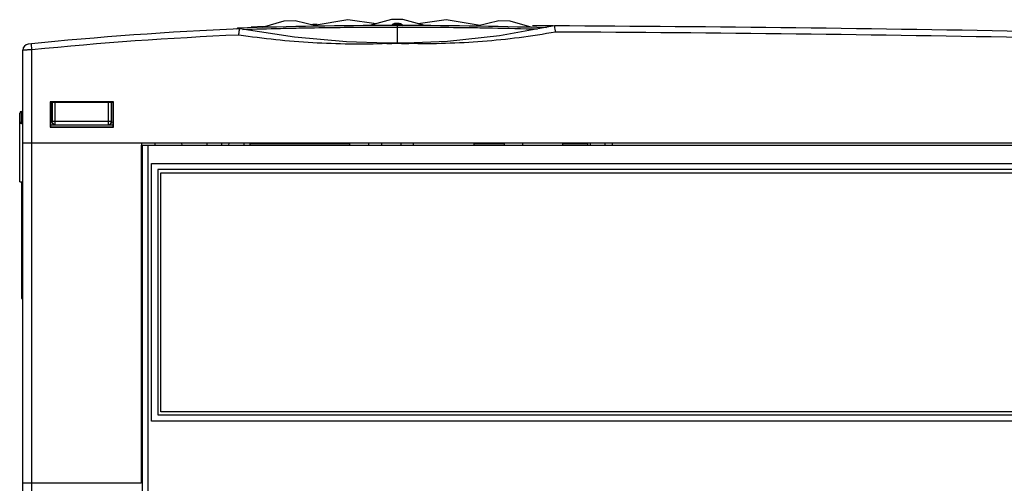
# Model space of a CAD drawing. Units: millimetres. Extents: x 34 to 279, y 122 to 313.
# Drawn here: x 34 to 194, y 238 to 313 of the extents above; entities that cross this region are included whole.
import ezdxf

# ---------------------------------------------------------------- set-up
doc = ezdxf.new("R2010")
doc.units = ezdxf.units.MM
doc.header["$LTSCALE"] = 28.484577
doc.layers.get('0').update_dxf_attribs({"linetype": 'CONTINUOUS'})

msp = doc.modelspace()

# ---------------------------------------------------------------- linework, layer by layer
at = {"color": 7, "linetype": 'CONTINUOUS'}
for p, q in [((82.38, 312.08), (78.79, 312.96)), ((87.37, 313.12), (81.85, 312.21)), ((91.95, 312.46), (87.37, 313.12)), ((111.98, 312.96), (108.39, 312.08)), ((113.83, 312.92), (111.98, 312.96)), ((117.38, 311.89), (113.83, 312.92)), ((69.73, 311.64), (69.73, 311.64)), ((71.58, 311.92), (71.58, 311.83)), ((95.38, 312.19), (95.38, 309.31)), ((121.03, 312.13), (121.03, 312.13)), ((34.38, 124.69), (34.38, 308.17)), ((35.88, 308.22), (35.78, 309.22)), ((35.88, 124.69), (35.88, 308.22)), ((38.83, 299.73), (38.83, 295.64)), ((49.17, 299.73), (38.83, 299.73)), ((38.88, 299.69), (38.88, 295.69)), ((38.88, 299.69), (49.13, 299.69)), ((39.13, 296.49), (39.13, 299.69)), ((39.16, 299.69), (39.16, 296.52)), ((39.66, 296.02), (39.66, 299.69)), ((48.34, 296.02), (48.34, 299.69)), ((48.84, 296.52), (48.84, 299.69)), ((49.13, 295.69), (49.13, 299.69)), ((49.17, 295.64), (49.17, 299.73)), ((33.88, 286.69), (33.88, 297.89)), ((34.18, 296.19), (34.18, 298.19)), ((34.18, 298.19), (34.38, 298.19)), ((34.18, 296.19), (34.38, 296.19)), ((38.88, 295.69), (38.83, 295.64)), ((38.83, 295.64), (49.17, 295.64)), ((38.88, 295.99), (39.63, 295.99)), ((38.88, 295.98), (49.13, 295.98)), ((38.88, 295.69), (49.13, 295.69)), ((39.13, 296.49), (39.16, 296.52)), ((48.84, 296.52), (39.16, 296.52)), ((39.66, 296.02), (48.34, 296.02)), ((48.38, 295.99), (49.13, 295.99)), ((48.88, 296.49), (48.84, 296.52)), ((49.13, 295.69), (49.17, 295.64)), ((279.38, 292.99), (34.38, 292.99)), ((53.67, 292.69), (53.67, 237.53)), ((53.7, 292.99), (53.7, 292.69)), ((53.7, 292.69), (260.05, 292.69)), ((53.81, 292.69), (53.81, 124.69)), ((54.81, 124.69), (54.81, 292.69)), ((55.93, 292.69), (55.93, 292.99)), ((60.27, 292.99), (60.28, 292.69)), ((64.36, 292.99), (64.37, 292.69)), ((64.36, 292.99), (64.37, 292.69)), ((66.77, 292.99), (66.77, 292.69)), ((67.98, 292.69), (67.99, 292.99)), ((70.45, 292.69), (70.45, 292.99)), ((71.37, 292.89), (71.37, 292.69)), ((87.62, 292.89), (71.37, 292.89)), ((72.38, 292.89), (72.38, 292.99)), ((73.08, 292.99), (73.08, 292.89)), ((83.02, 292.99), (83.02, 292.89)), ((84.02, 292.99), (84.02, 292.89)), ((87.62, 292.89), (87.62, 292.69)), ((90.76, 292.69), (90.76, 292.99)), ((92.85, 292.99), (92.85, 292.69)), ((96.03, 292.69), (96.03, 292.99)), ((97.98, 292.99), (97.98, 292.69)), ((107.91, 292.89), (107.91, 292.69)), ((112.81, 292.89), (107.91, 292.89)), ((112.81, 292.89), (112.81, 292.69)), ((115.81, 292.99), (115.81, 292.69)), ((122.41, 292.69), (122.41, 292.99)), ((126.4, 292.89), (122.41, 292.89)), ((126.4, 292.89), (126.4, 292.69)), ((126.89, 292.69), (126.89, 292.99)), ((126.89, 292.69), (126.89, 292.99)), ((129.28, 292.69), (129.27, 292.99)), ((130.47, 292.69), (130.48, 292.99)), ((55.38, 247.69), (55.38, 289.69)), ((55.38, 289.69), (258.38, 289.69)), ((56.38, 288.69), (56.38, 248.69)), ((257.38, 288.69), (56.38, 288.69)), ((56.88, 249.19), (56.88, 288.19)), ((56.88, 288.19), (256.88, 288.19)), ((33.88, 286.69), (34.38, 286.69)), ((34.18, 286.69), (34.18, 267.69)), ((34.18, 267.69), (34.38, 267.69)), ((256.88, 249.19), (56.88, 249.19)), ((258.38, 247.69), (55.38, 247.69)), ((56.38, 248.69), (257.38, 248.69)), ((53.67, 237.53), (34.38, 237.53))]:
    msp.add_line(p, q, dxfattribs=at)
for points in [[(78.79, 312.96), (76.94, 312.92), (73.39, 311.89)], [(99.88, 312.18), (96.31, 313.15), (94.46, 313.15), (90.89, 312.18)], [(108.92, 312.21), (103.39, 313.12), (98.82, 312.46)], [(93.72, 309.31), (87.16, 309.52), (78.64, 310.29), (69.73, 311.64)], [(121.03, 312.13), (112.08, 310.5), (103.58, 309.58), (96.81, 309.31)]]:
    msp.add_lwpolyline(points, dxfattribs=at)
for centre, radius, start, end in [((95.38, -287.81), 600, 92.45019, 95.74878), ((95.38, -487.81), 800, 88.25788, 91.857), ((95.38, -287.81), 600.2, 92.06665, 92.27257), ((95.38, -287.81), 600.3, 91.24097, 91.33251), ((95.7, -491.12), 803.01, 88.38895, 88.9156), ((95.38, -5134.4), 5446.59, 89.73226, 89.76761), ((95.38, -5134.4), 5446.59, 88.0742, 89.73015), ((95.38, -287.81), 599, 92.46725, 95.70072), ((95.38, -5134.4), 5445.59, 88.07947, 89.72814), ((35.38, 308.17), 1, 95.7488, 180), ((89.7, 417.77), 108.6, 272.1216, 272.9948), ((99.46, 399.58), 90.36, 267.4131, 268.3234), ((99.62, 404.97), 95.75, 268.3177, 268.5966), ((34.18, 297.89), 0.3, 90, 180), ((34.18, 296.49), 0.3, 180, 270)]:
    msp.add_arc(centre, radius, start, end, dxfattribs=at)
for centre, major_axis in [((39.63, 296.49), (-0.354, -0.354)), ((48.38, 296.49), (0.354, -0.354))]:
    msp.add_ellipse(centre, major_axis=major_axis, ratio=0.999695, start_param=5.497939, end_param=7.068431, dxfattribs=at)
for points in [[(69.3, 311.72), (69.26, 311.7), (69.22, 311.66), (69.2, 311.61)], [(95.38, 309.31), (94.83, 309.3), (94.27, 309.31), (93.72, 309.31)], [(96.81, 309.31), (96.33, 309.31), (95.86, 309.3), (95.38, 309.31)], [(39.66, 296.02), (39.53, 296.02), (39.27, 296.13), (39.16, 296.39), (39.16, 296.52)]]:
    msp.add_open_spline(points, degree=3, dxfattribs=at)
for points, knots in [([(69.45, 311.77), (69.44, 311.77), (69.39, 311.76), (69.34, 311.74), (69.3, 311.72)], [0, 0, 0, 0, 0.268308, 1, 1, 1, 1]), ([(69.59, 310.63), (69.6, 310.76), (69.62, 310.95), (69.64, 311.18), (69.66, 311.33), (69.68, 311.46), (69.69, 311.55), (69.71, 311.6), (69.72, 311.64), (69.73, 311.64)], [0, 0, 0, 0, 0.377925, 0.549145, 0.69956, 0.823608, 0.916786, 0.975551, 1, 1, 1, 1]), ([(79.82, 311.75), (78.67, 311.72), (75.48, 311.66), (72.29, 311.57), (70.25, 311.51)], [0, 0, 0, 0, 0.359214, 1, 1, 1, 1]), ([(95.38, 311.89), (93.9, 311.89), (88.72, 311.88), (83.53, 311.82), (79.82, 311.75)], [0, 0, 0, 0, 0.284326, 1, 1, 1, 1]), ([(95.1, 312.53), (95.02, 312.51), (94.87, 312.48), (94.65, 312.39), (94.5, 312.28), (94.48, 312.19)], [0, 0, 0, 0, 0.335979, 0.617666, 1, 1, 1, 1]), ([(94.54, 312.19), (94.57, 312.22), (94.65, 312.28), (94.85, 312.38), (95.02, 312.41), (95.15, 312.43)], [0, 0, 0, 0, 0.189539, 0.421545, 1, 1, 1, 1]), ([(95.6, 312.54), (95.47, 312.55), (95.3, 312.55), (95.14, 312.53), (95.1, 312.53)], [0, 0, 0, 0, 0.754133, 1, 1, 1, 1]), ([(95.15, 312.43), (95.29, 312.44), (95.47, 312.45), (95.65, 312.42), (95.7, 312.42)], [0, 0, 0, 0, 0.755774, 1, 1, 1, 1]), ([(110.9, 311.75), (109.82, 311.77), (104.65, 311.85), (99.47, 311.89), (95.38, 311.89)], [0, 0, 0, 0, 0.208561, 1, 1, 1, 1]), ([(96.27, 312.19), (96.25, 312.28), (96.09, 312.41), (95.85, 312.49), (95.69, 312.53), (95.6, 312.54)], [0, 0, 0, 0, 0.378836, 0.662674, 1, 1, 1, 1]), ([(95.7, 312.42), (95.8, 312.4), (95.99, 312.35), (96.16, 312.25), (96.21, 312.19)], [0, 0, 0, 0, 0.576506, 1, 1, 1, 1]), ([(121.11, 311.83), (121.1, 311.88), (121.09, 311.95), (121.07, 312.04), (121.05, 312.09), (121.04, 312.13), (121.03, 312.13)], [0, 0, 0, 0, 0.409967, 0.718452, 0.914312, 1, 1, 1, 1]), ([(121.22, 311.13), (121.21, 311.19), (121.17, 311.43), (121.14, 311.66), (121.11, 311.83)], [0, 0, 0, 0, 0.274827, 1, 1, 1, 1]), ([(93.72, 309.24), (91.71, 309.16), (87.67, 309.12), (79.61, 309.41), (73.58, 310.03), (69.59, 310.63)], [0, 0, 0, 0, 0.25004, 0.500074, 1, 1, 1, 1]), ([(121.22, 311.13), (117.27, 310.43), (111.3, 309.63), (103.29, 309.22), (99.28, 309.2), (97.28, 309.25)], [0, 0, 0, 0, 0.499935, 0.749957, 1, 1, 1, 1]), ([(35.88, 308.22), (35.78, 308.22), (35.59, 308.22), (35.31, 308.21), (35.05, 308.2), (34.83, 308.19), (34.67, 308.18), (34.56, 308.18), (34.5, 308.18), (34.45, 308.18), (34.41, 308.18), (34.39, 308.17), (34.38, 308.18), (34.38, 308.17)], [0, 0, 0, 0, 0.194635, 0.382593, 0.555533, 0.707008, 0.831317, 0.881824, 0.923841, 0.956886, 0.980716, 0.995148, 1, 1, 1, 1]), ([(48.34, 296.02), (48.47, 296.02), (48.74, 296.13), (48.84, 296.39), (48.84, 296.52)], [0, 0, 0, 0, 0.499999, 1, 1, 1, 1])]:
    msp.add_open_spline(points, degree=3, knots=knots, dxfattribs=at)

doc.saveas('drawing.dxf')
